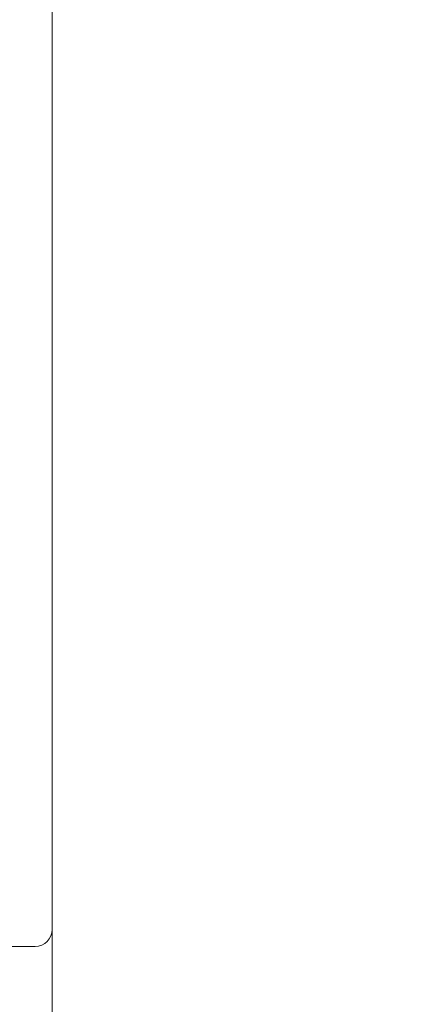
# Model space of a CAD drawing. Units: inches. Extents: x 175 to 326, y 164 to 334.
# Drawn here: x 200 to 206, y 193 to 208 of the extents above; entities that cross this region are included whole.
import ezdxf

# ---------------------------------------------------------------- set-up
doc = ezdxf.new("R2010")
doc.units = ezdxf.units.IN
doc.header["$MEASUREMENT"] = 0
doc.layers.add('_U+6807_U+6CE8', color=7, linetype='Continuous')

# ---------------------------------------------------------------- blocks, each defined once
blk = doc.blocks.new('block 3')
at = {"layer": '_U+6807_U+6CE8', "color": 7, "lineweight": 5, "true_color": 0xffffff}
blk.add_lwpolyline([(200.929, 194.319), (200.929, 189.02)], dxfattribs=at)
blk = doc.blocks.new('block 95')
at = {"layer": 'Defpoints', "lineweight": 0}
blk.add_lwpolyline([(200.929, 194.319), (200.929, 194.319)], dxfattribs=at)
blk = doc.blocks.new('block 158')
at = {"color": 7, "lineweight": 9, "true_color": 0xffffff}
blk.add_open_spline([(200.679, 194.029), (200.817, 194.029), (200.929, 194.141), (200.929, 194.279)], degree=3, dxfattribs=at)
blk = doc.blocks.new('block 197')
at = {"color": 7, "lineweight": 9, "true_color": 0xffffff}
blk.add_lwpolyline([(200.929, 194.279), (200.929, 220.622)], dxfattribs=at)
blk = doc.blocks.new('block 216')
at = {"color": 7, "lineweight": 9, "true_color": 0xffffff}
blk.add_lwpolyline([(186.197, 194.029), (200.679, 194.029)], dxfattribs=at)
blk = doc.blocks.new('block 237')
at = {"color": 7, "lineweight": 9, "true_color": 0xffffff}
blk.add_open_spline([(208.42, 267.639), (208.312, 264.792), (208.205, 261.945), (208.09, 259.088), (207.953, 255.679), (207.805, 252.256), (208.132, 248.877), (208.676, 243.241), (210.538, 237.729), (211.15, 232.113), (212.514, 219.59), (207.657, 206.554), (208.656, 194.208), (209.161, 187.978), (211.157, 181.923), (210.525, 175.129), (210.176, 171.37), (209.021, 167.385), (206.195, 165.446), (204.232, 164.099), (201.462, 163.74), (198.903, 164.395), (196.942, 164.896), (195.105, 165.993), (194.234, 167.567), (193.461, 168.965), (193.449, 170.739), (193.437, 172.513)], degree=3, knots=[0, 0, 0, 0, 1, 1, 1, 2, 2, 2, 3, 3, 3, 4, 4, 4, 5, 5, 5, 6, 6, 6, 7, 7, 7, 8, 8, 8, 9, 9, 9, 9], dxfattribs=at)

msp = doc.modelspace()

# ---------------------------------------------------------------- block references
for name in ['block 237', 'block 197', 'block 158', 'block 216']:
    msp.add_blockref(name, (0, 0))
at = {"layer": '_U+6807_U+6CE8'}
msp.add_blockref('block 3', (0, 0), dxfattribs=at)
at = {"layer": 'Defpoints'}
msp.add_blockref('block 95', (0, 0), dxfattribs=at)

doc.saveas('drawing.dxf')
